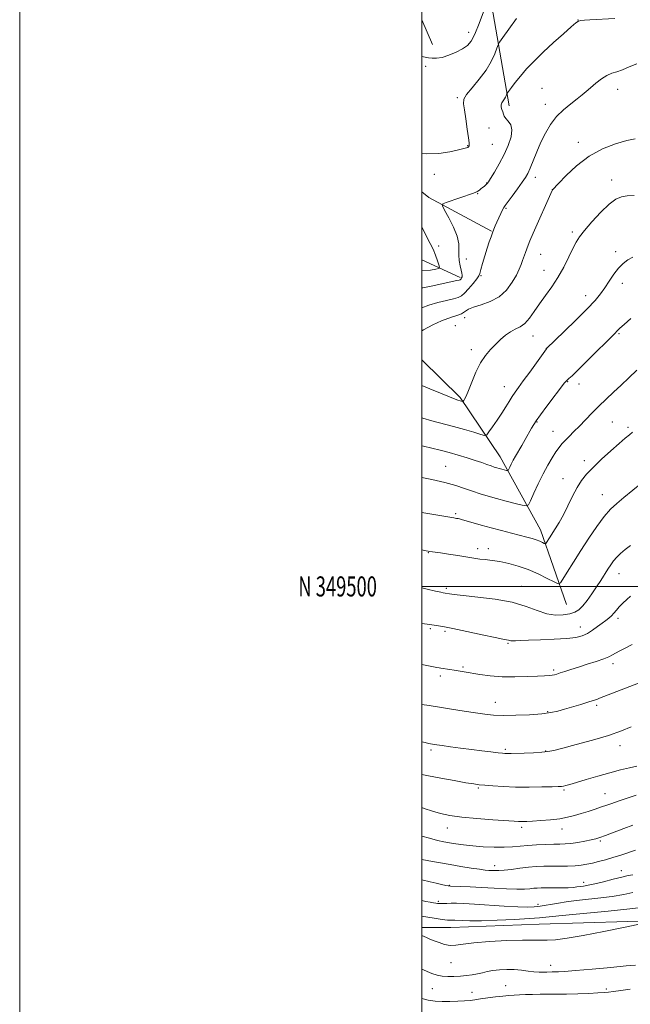
# Model space of a CAD drawing. Extents: x 2169800 to 2172700, y 347300 to 350200.
# Drawn here: x 2169800 to 2170104, y 349292 to 349782 of the extents above; entities that cross this region are included whole.
import ezdxf
from ezdxf.enums import TextEntityAlignment as Align

# ---------------------------------------------------------------- set-up
doc = ezdxf.new("R2010")
doc.units = 0
doc.header["$MEASUREMENT"] = 0
for name, color, linetype, lineweight in [('32000', 7, 'Continuous', 0), ('32001', 7, 'Continuous', 0), ('DTM HARD BREAKLINE', 7, 'Continuous', 0), ('DTM SPOT ELEVATION', 2, 'Continuous', 13), ('INDEX CONTOUR', 41, 'Continuous', 13), ('INTERMEDIATE CONTOUR', 44, 'Continuous', 0)]:
    doc.layers.add(name, color=color, linetype=linetype, lineweight=lineweight)
doc.styles.add('Style-WORKING', font='WORKING.shx')

msp = doc.modelspace()

# ---------------------------------------------------------------- linework, layer by layer
at = {"layer": '32000', "flags": 128}
for points in [[(2169800, 347300), (2172700, 347300), (2172700, 350200), (2169800, 350200), (2169800, 347300)], [(2170000, 347500), (2172500, 347500), (2172500, 350000), (2170000, 350000), (2170000, 347500)], [(2172500, 349500), (2170000, 349500)]]:
    msp.add_lwpolyline(points, dxfattribs=at)
at = {"layer": 'DTM HARD BREAKLINE'}
for points in [[(2170043.39, 349739.21, 1240.49), (2170032.8, 349800.44, 1235.55), (2170029.93, 349843.12, 1231.68), (2170018, 349904.32, 1225.54)], [(2170005.37, 349769.83, 1235.29), (2170000, 349782.034, 1234.025)], [(2170034.58, 349676.87, 1241.92), (2170003.52, 349693.61, 1239.52), (2170000, 349696.408, 1239.394)], [(2170019.02, 349653.85, 1239.72), (2170000, 349662.577, 1236.435)], [(2170071.88, 349491.03, 1256.97), (2170059.1, 349528.17, 1253.3), (2170039, 349564.49, 1249.22), (2170019.03, 349594.13, 1245.75), (2170000, 349612.817, 1244.481)], [(2170250, 349336.38, 1291.56), (2170169.89, 349334.75, 1284.55), (2170124.5, 349333.82, 1282.14), (2170058.43, 349331.81, 1281.01), (2170014.38, 349330.25, 1280.87), (2170000, 349330.248, 1281.509)]]:
    msp.add_polyline3d(points, dxfattribs=at)
at = {"layer": 'DTM SPOT ELEVATION'}
for p in [(2170077.62, 349781.92, 1239.98), (2170023.22, 349775.93, 1235.42), (2170001.9, 349758.91, 1236.47), (2170059.76, 349747.95, 1240.95), (2170097.41, 349747.41, 1242.64), (2170017.71, 349743.31, 1237.79), (2170061.43, 349739.97, 1241.42), (2170033.34, 349728.22, 1238.79), (2170035.05, 349720.06, 1238.89), (2170077.9, 349721.15, 1243.45), (2170022.77, 349719.35, 1237.93), (2170006.3, 349705.19, 1238.63), (2170032.23, 349700.78, 1239.94), (2170056.53, 349703.6, 1242.56), (2170094.43, 349702.36, 1245.46), (2170027.81, 349695.61, 1240.08), (2170064.87, 349697.51, 1243.99), (2170041.79, 349688.24, 1242.16), (2170074.83, 349676.45, 1245.68), (2170008.31, 349669.47, 1238.58), (2170096.44, 349666.73, 1247.54), (2170022.17, 349663.03, 1240.68), (2170059.1, 349665.41, 1244.8), (2170060.79, 349657.44, 1245.25), (2170029.44, 349654.69, 1242.16), (2170099.8, 349650.91, 1248.59), (2170081.5, 349644.77, 1247.39), (2170021.32, 349633.81, 1244.57), (2170016.72, 349629.81, 1245.06), (2170055.25, 349624.68, 1246.7), (2170098.02, 349625.81, 1250.17), (2170024.66, 349617.86, 1245.54), (2170061.96, 349618.52, 1247.99), (2170041.08, 349599.39, 1247.31), (2170072.54, 349602.02, 1250.09), (2170078.21, 349600.73, 1250.56), (2170057.24, 349581.94, 1250.09), (2170094.79, 349581.8, 1253.08), (2170102.51, 349579.24, 1253.71), (2170065.31, 349577.26, 1251.19), (2170011.86, 349559.8, 1251.09), (2170080.9, 349562.63, 1253.54), (2170070.3, 349553.73, 1253.27), (2170089.82, 349545.63, 1255.24), (2170016.8, 349536.3, 1253.74), (2170003.31, 349516.8, 1256.08), (2170027.75, 349518.73, 1255.52), (2170033.02, 349518.74, 1255.4), (2170098.1, 349506.38, 1258.72), (2170049.46, 349500.04, 1257.29), (2170012.23, 349499.11, 1257.7), (2170078.77, 349479.73, 1259.33), (2170097.55, 349484.11, 1260.42), (2170004.18, 349479.02, 1260.25), (2170011.61, 349477.57, 1260.28), (2170042.9, 349471.72, 1260.16), (2170095.03, 349461.57, 1262.46), (2170009.13, 349455.45, 1262.37), (2170020.46, 349459.92, 1261.77), (2170065.51, 349458.44, 1261.72), (2170036.56, 349442.31, 1263.27), (2170086.98, 349440.75, 1264.31), (2170062.6, 349437.6, 1263.87), (2170004.51, 349418.61, 1266.31), (2170041.49, 349418.86, 1265.75), (2170061.56, 349418.03, 1265.92), (2170098.51, 349420.69, 1266.62), (2170028.11, 349399.6, 1268.2), (2170070.78, 349398.71, 1268.2), (2170091.1, 349396.89, 1269.17), (2170012.68, 349379.77, 1270.66), (2170049.64, 349380.14, 1270.32), (2170069.77, 349379.3, 1270.6), (2170088.71, 349373.21, 1272.24), (2170036.3, 349360.95, 1273.43), (2170099.27, 349358.41, 1275.35), (2170080.5, 349352.64, 1275.47), (2170013.68, 349351.25, 1275.9), (2170008.15, 349343.3, 1277.68), (2170057.73, 349341.75, 1277.52), (2170014.59, 349312.74, 1282.86), (2170064.14, 349311.39, 1283.4), (2170005.16, 349299.77, 1284.9), (2170041.62, 349301.16, 1285.14), (2170091.7, 349299.62, 1285.67), (2170025.01, 349297.85, 1285.33)]:
    msp.add_point(p, dxfattribs=at)
at = {"layer": 'INDEX CONTOUR'}
for points in [[(2170095.926, 349782.823, 1240), (2170083.619, 349782.042, 1240), (2170080.897, 349781.847, 1240), (2170079.034, 349781.677, 1240), (2170077.864, 349781.423, 1240), (2170076.609, 349780.603, 1240), (2170074.343, 349778.641, 1240), (2170070.442, 349775.177, 1240), (2170065.501, 349770.717, 1240), (2170060.417, 349765.984, 1240), (2170055.93, 349761.578, 1240), (2170052.147, 349757.609, 1240), (2170049.015, 349754.064, 1240), (2170046.493, 349750.959, 1240), (2170044.583, 349748.431, 1240), (2170042.619, 349745.671, 1240), (2170042.331, 349745.209, 1240), (2170042.19, 349744.863, 1240), (2170041.984, 349744.316, 1240), (2170041.645, 349743.57, 1240), (2170041.139, 349742.711, 1240), (2170040.475, 349741.803, 1240), (2170039.843, 349740.834, 1240), (2170039.475, 349739.771, 1240), (2170039.53, 349738.603, 1240), (2170039.863, 349737.399, 1240), (2170040.256, 349736.245, 1240), (2170040.571, 349735.192, 1240), (2170040.982, 349734.16, 1240), (2170041.743, 349733.036, 1240), (2170042.968, 349731.681, 1240), (2170044.192, 349729.848, 1240), (2170044.813, 349727.268, 1240), (2170044.372, 349723.767, 1240), (2170042.99, 349719.57, 1240), (2170040.933, 349714.994, 1240), (2170038.498, 349710.395, 1240), (2170036.102, 349706.27, 1240), (2170034.197, 349703.149, 1240), (2170033.094, 349701.384, 1240), (2170032.548, 349700.588, 1240), (2170032.179, 349700.196, 1240), (2170031.676, 349699.742, 1240), (2170031.014, 349699.171, 1240), (2170030.242, 349698.532, 1240), (2170029.414, 349697.875, 1240), (2170028.608, 349697.268, 1240), (2170027.908, 349696.779, 1240), (2170027.366, 349696.457, 1240), (2170026.903, 349696.245, 1240), (2170025.723, 349695.818, 1240), (2170012.167, 349691.106, 1240), (2170010.514, 349690.403, 1240), (2170010.303, 349689.422, 1240), (2170011.355, 349687.321, 1240), (2170013.391, 349683.571, 1240), (2170015.72, 349678.89, 1240), (2170017.555, 349674.307, 1240), (2170018.335, 349670.61, 1240), (2170018.41, 349667.625, 1240), (2170018.358, 349664.934, 1240), (2170018.621, 349662.236, 1240), (2170019.114, 349659.68, 1240), (2170019.609, 349657.529, 1240), (2170019.925, 349655.972, 1240), (2170020.045, 349654.909, 1240), (2170019.992, 349654.168, 1240), (2170019.8, 349653.601, 1240), (2170019.538, 349653.176, 1240), (2170019.288, 349652.885, 1240), (2170019.051, 349652.703, 1240), (2170018.531, 349652.537, 1240), (2170017.354, 349652.268, 1240), (2170004.603, 349649.494, 1240), (2170000.514, 349648.72, 1240), (2170000, 349648.66, 1240)], [(2170103.962, 349633.346, 1250), (2170100.568, 349630.419, 1250), (2170098.506, 349628.561, 1250), (2170097.468, 349627.545, 1250), (2170096.91, 349626.939, 1250), (2170096.264, 349626.268, 1250), (2170082.286, 349612.294, 1250), (2170077.662, 349607.732, 1250), (2170074.707, 349604.913, 1250), (2170073.158, 349603.523, 1250), (2170072.423, 349602.908, 1250), (2170071.91, 349602.402, 1250), (2170071.019, 349601.285, 1250), (2170062.228, 349589.709, 1250), (2170058.957, 349585.348, 1250), (2170056.898, 349582.507, 1250), (2170055.665, 349580.624, 1250), (2170054.591, 349578.765, 1250), (2170051.444, 349573.196, 1250), (2170049.675, 349570.123, 1250), (2170046.61, 349564.927, 1250), (2170045.395, 349562.794, 1250), (2170044.422, 349560.935, 1250), (2170043.693, 349559.425, 1250), (2170043.207, 349558.358, 1250), (2170042.922, 349557.794, 1250), (2170042.629, 349557.634, 1250), (2170042.076, 349557.741, 1250), (2170039.824, 349558.32, 1250), (2170038.499, 349558.672, 1250), (2170037.268, 349559.018, 1250), (2170035.986, 349559.419, 1250), (2170034.433, 349559.958, 1250), (2170032.412, 349560.702, 1250), (2170029.81, 349561.644, 1250), (2170026.535, 349562.761, 1250), (2170022.565, 349564.019, 1250), (2170018.148, 349565.339, 1250), (2170013.599, 349566.633, 1250), (2170009.177, 349567.822, 1250), (2170004.924, 349568.882, 1250), (2170000.827, 349569.8, 1250), (2170000, 349569.963, 1250)], [(2170103.753, 349495.118, 1260), (2170101.932, 349493.478, 1260), (2170100.016, 349491.664, 1260), (2170098.235, 349489.837, 1260), (2170096.756, 349488.139, 1260), (2170095.49, 349486.619, 1260), (2170094.283, 349485.307, 1260), (2170092.988, 349484.189, 1260), (2170091.485, 349483.079, 1260), (2170089.655, 349481.747, 1260), (2170087.437, 349480.057, 1260), (2170084.957, 349478.233, 1260), (2170082.395, 349476.592, 1260), (2170079.783, 349475.381, 1260), (2170076.566, 349474.561, 1260), (2170072.046, 349474.026, 1260), (2170065.871, 349473.674, 1260), (2170059.093, 349473.436, 1260), (2170053.111, 349473.251, 1260), (2170048.998, 349473.076, 1260), (2170046.512, 349472.938, 1260), (2170045.082, 349472.886, 1260), (2170044.199, 349472.948, 1260), (2170043.592, 349473.083, 1260), (2170043.054, 349473.231, 1260), (2170040.357, 349473.738, 1260), (2170036.427, 349474.535, 1260), (2170029.975, 349475.91, 1260), (2170022.366, 349477.548, 1260), (2170015.431, 349479.02, 1260), (2170010.519, 349480.006, 1260), (2170007.067, 349480.603, 1260), (2170004.035, 349481.011, 1260), (2170000, 349481.465, 1260)], [(2170106.67, 349396.076, 1270), (2170097.71, 349393.095, 1270), (2170094.538, 349392.002, 1270), (2170091.985, 349391.099, 1270), (2170089.386, 349390.192, 1270), (2170086.245, 349389.139, 1270), (2170082.741, 349388.002, 1270), (2170079.226, 349386.894, 1270), (2170075.918, 349385.909, 1270), (2170072.521, 349385.068, 1270), (2170068.607, 349384.372, 1270), (2170063.955, 349383.821, 1270), (2170059.172, 349383.41, 1270), (2170055.069, 349383.129, 1270), (2170052.247, 349382.97, 1270), (2170050.46, 349382.904, 1270), (2170049.25, 349382.904, 1270), (2170048.063, 349382.953, 1270), (2170045.962, 349383.092, 1270), (2170035.317, 349383.84, 1270), (2170027.407, 349384.461, 1270), (2170019.844, 349385.194, 1270), (2170013.903, 349386.013, 1270), (2170009.273, 349386.958, 1270), (2170005.247, 349388.084, 1270), (2170001.11, 349389.465, 1270), (2170000, 349389.858, 1270)], [(2170110.37, 349340.296, 1280), (2170103.422, 349339.434, 1280), (2170092.614, 349338.336, 1280), (2170069.737, 349336.162, 1280), (2170058.505, 349334.988, 1280), (2170053.5, 349334.598, 1280), (2170046.111, 349334.19, 1280), (2170037.506, 349333.818, 1280), (2170029.62, 349333.579, 1280), (2170023.957, 349333.536, 1280), (2170020.286, 349333.626, 1280), (2170016.352, 349333.842, 1280), (2170015.245, 349333.884, 1280), (2170014.442, 349333.892, 1280), (2170013.738, 349333.888, 1280), (2170012.824, 349333.93, 1280), (2170011.365, 349334.092, 1280), (2170009.145, 349334.418, 1280), (2170000, 349335.879, 1280)]]:
    msp.add_polyline3d(points, dxfattribs=at)
at = {"layer": 'INTERMEDIATE CONTOUR'}
for points in [[(2170030.64, 349786.128, 1236), (2170028.449, 349780.253, 1236), (2170026.291, 349774.954, 1236), (2170024.477, 349771.413, 1236), (2170022.657, 349769.235, 1236), (2170020.315, 349767.636, 1236), (2170017.124, 349766.013, 1236), (2170013.515, 349764.496, 1236), (2170010.109, 349763.4, 1236), (2170007.379, 349762.944, 1236), (2170005.217, 349762.971, 1236), (2170003.368, 349763.23, 1236), (2170001.63, 349763.509, 1236), (2170000, 349763.759, 1236)], [(2170047.158, 349782.689, 1238), (2170043.285, 349777.435, 1238), (2170040.337, 349773.302, 1238), (2170038.702, 349770.95, 1238), (2170037.911, 349769.559, 1238), (2170037.291, 349767.935, 1238), (2170036.247, 349765.154, 1238), (2170034.524, 349761.371, 1238), (2170031.949, 349757.007, 1238), (2170028.53, 349752.493, 1238), (2170024.987, 349748.296, 1238), (2170022.219, 349744.892, 1238), (2170020.888, 349742.498, 1238), (2170020.724, 349740.311, 1238), (2170021.218, 349737.271, 1238), (2170021.922, 349732.721, 1238), (2170022.631, 349727.613, 1238), (2170023.197, 349723.305, 1238), (2170023.51, 349720.806, 1238), (2170023.608, 349719.744, 1238), (2170023.565, 349719.397, 1238), (2170023.45, 349719.171, 1238), (2170023.304, 349718.964, 1238), (2170023.166, 349718.799, 1238), (2170023.054, 349718.687, 1238), (2170022.91, 349718.597, 1238), (2170022.66, 349718.491, 1238), (2170022.143, 349718.315, 1238), (2170020.87, 349717.968, 1238), (2170018.264, 349717.336, 1238), (2170013.957, 349716.408, 1238), (2170008.392, 349715.581, 1238), (2170002.216, 349715.351, 1238), (2170000, 349715.618, 1238)], [(2170107.013, 349760.123, 1242), (2170103.19, 349758.604, 1242), (2170099.759, 349757.166, 1242), (2170096.952, 349756.243, 1242), (2170094.512, 349755.504, 1242), (2170092.064, 349754.429, 1242), (2170089.34, 349752.658, 1242), (2170086.537, 349750.464, 1242), (2170083.965, 349748.28, 1242), (2170081.806, 349746.413, 1242), (2170079.72, 349744.662, 1242), (2170077.238, 349742.706, 1242), (2170074.05, 349740.272, 1242), (2170070.478, 349737.327, 1242), (2170067.003, 349733.891, 1242), (2170064.002, 349729.995, 1242), (2170061.443, 349725.706, 1242), (2170059.189, 349721.095, 1242), (2170057.14, 349716.312, 1242), (2170053.88, 349708.152, 1242), (2170052.748, 349705.612, 1242), (2170051.588, 349703.581, 1242), (2170049.95, 349701.207, 1242), (2170047.574, 349697.933, 1242), (2170044.947, 349694.363, 1242), (2170041.439, 349689.651, 1242), (2170040.739, 349688.617, 1242), (2170040.158, 349687.505, 1242), (2170039.318, 349685.731, 1242), (2170038.306, 349683.527, 1242), (2170037.317, 349681.333, 1242), (2170036.504, 349679.472, 1242), (2170035.814, 349677.8, 1242), (2170035.149, 349676.057, 1242), (2170034.419, 349674.005, 1242), (2170033.571, 349671.479, 1242), (2170032.564, 349668.342, 1242), (2170031.399, 349664.592, 1242), (2170030.26, 349660.816, 1242), (2170029.373, 349657.746, 1242), (2170028.847, 349655.854, 1242), (2170028.317, 349654.577, 1242), (2170027.297, 349653.093, 1242), (2170025.479, 349650.834, 1242), (2170023.258, 349648.236, 1242), (2170021.2, 349645.99, 1242), (2170019.656, 349644.595, 1242), (2170018.106, 349643.804, 1242), (2170015.81, 349643.178, 1242), (2170012.265, 349642.356, 1242), (2170007.92, 349641.286, 1242), (2170003.46, 349639.991, 1242), (2170000, 349638.746, 1242)], [(2170106.073, 349722.786, 1244), (2170101.898, 349721.988, 1244), (2170096.334, 349720.385, 1244), (2170089.859, 349717.814, 1244), (2170083.182, 349714.134, 1244), (2170076.97, 349709.41, 1244), (2170071.733, 349704.534, 1244), (2170067.94, 349700.594, 1244), (2170064.931, 349697.366, 1244), (2170064.819, 349697.138, 1244), (2170055.418, 349675.837, 1244), (2170053.792, 349672.107, 1244), (2170052.838, 349669.834, 1244), (2170052.187, 349668.144, 1244), (2170051.534, 349666.32, 1244), (2170050.141, 349662.261, 1244), (2170049.414, 349660.197, 1244), (2170048.472, 349657.882, 1244), (2170047.073, 349655, 1244), (2170045.014, 349651.396, 1244), (2170042.182, 349647.573, 1244), (2170038.492, 349644.198, 1244), (2170034.019, 349641.77, 1244), (2170029.456, 349640.129, 1244), (2170025.652, 349638.948, 1244), (2170023.214, 349637.953, 1244), (2170021.786, 349637.083, 1244), (2170020.769, 349636.332, 1244), (2170019.666, 349635.69, 1244), (2170018.384, 349635.138, 1244), (2170016.931, 349634.655, 1244), (2170015.247, 349634.177, 1244), (2170013.003, 349633.452, 1244), (2170009.803, 349632.186, 1244), (2170005.492, 349630.202, 1244), (2170000.873, 349627.801, 1244), (2170000, 349627.263, 1244)], [(2170105.594, 349694.643, 1246), (2170102.167, 349694.483, 1246), (2170099.32, 349694.034, 1246), (2170096.549, 349692.835, 1246), (2170093.25, 349690.334, 1246), (2170089.066, 349686.264, 1246), (2170084.641, 349681.481, 1246), (2170080.87, 349677.124, 1246), (2170078.378, 349673.972, 1246), (2170076.713, 349671.372, 1246), (2170075.151, 349668.311, 1246), (2170073.114, 349664.057, 1246), (2170070.587, 349659.006, 1246), (2170067.699, 349653.836, 1246), (2170064.592, 349649.087, 1246), (2170061.457, 349644.759, 1246), (2170058.503, 349640.715, 1246), (2170055.875, 349636.89, 1246), (2170053.484, 349633.517, 1246), (2170051.184, 349630.901, 1246), (2170048.854, 349629.203, 1246), (2170046.48, 349628.011, 1246), (2170044.076, 349626.766, 1246), (2170041.653, 349625.035, 1246), (2170039.199, 349622.883, 1246), (2170036.698, 349620.5, 1246), (2170034.151, 349617.978, 1246), (2170031.619, 349615.036, 1246), (2170029.177, 349611.296, 1246), (2170026.906, 349606.602, 1246), (2170024.905, 349601.683, 1246), (2170023.275, 349597.491, 1246), (2170022.089, 349594.745, 1246), (2170021.297, 349593.228, 1246), (2170020.818, 349592.491, 1246), (2170020.561, 349592.145, 1246), (2170020.394, 349592.039, 1246), (2170020.173, 349592.083, 1246), (2170017.935, 349592.733, 1246), (2170016.513, 349593.248, 1246), (2170013.735, 349594.362, 1246), (2170009.257, 349596.229, 1246), (2170004.051, 349598.416, 1246), (2170000, 349600.091, 1246)], [(2170000, 349678.961, 1238), (2170001.046, 349676.863, 1238), (2170004.224, 349670.801, 1238), (2170005.637, 349667.845, 1238), (2170006.863, 349664.841, 1238), (2170007.848, 349662.099, 1238), (2170008.537, 349660.025, 1238), (2170008.831, 349658.878, 1238), (2170008.44, 349658.343, 1238), (2170007.029, 349657.96, 1238), (2170004.31, 349657.434, 1238), (2170000.184, 349657.128, 1238), (2170000, 349657.142, 1238)], [(2170105.004, 349663.999, 1248), (2170102.449, 349662.539, 1248), (2170100.1, 349660.806, 1248), (2170097.824, 349658.509, 1248), (2170095.525, 349655.476, 1248), (2170093.24, 349652.042, 1248), (2170091.041, 349648.662, 1248), (2170088.874, 349645.601, 1248), (2170086.171, 349642.336, 1248), (2170082.237, 349638.147, 1248), (2170076.744, 349632.664, 1248), (2170070.816, 349626.898, 1248), (2170062.038, 349618.466, 1248), (2170061.942, 349618.339, 1248), (2170053.642, 349606.725, 1248), (2170050.442, 349602.279, 1248), (2170048.077, 349599.024, 1248), (2170046.367, 349596.64, 1248), (2170044.93, 349594.51, 1248), (2170043.434, 349592.115, 1248), (2170041.733, 349589.343, 1248), (2170039.731, 349586.182, 1248), (2170037.419, 349582.721, 1248), (2170035.152, 349579.432, 1248), (2170033.37, 349576.89, 1248), (2170032.293, 349575.527, 1248), (2170031.242, 349575.219, 1248), (2170029.317, 349575.703, 1248), (2170025.859, 349576.728, 1248), (2170021.169, 349578.091, 1248), (2170015.792, 349579.603, 1248), (2170005.015, 349582.506, 1248), (2170000.519, 349583.785, 1248), (2170000, 349583.953, 1248)], [(2170106.967, 349607.694, 1252), (2170102.941, 349603.914, 1252), (2170099.152, 349600.242, 1252), (2170095.371, 349596.707, 1252), (2170091.621, 349593.255, 1252), (2170087.986, 349589.81, 1252), (2170084.542, 349586.336, 1252), (2170078.358, 349579.826, 1252), (2170075.67, 349577.078, 1252), (2170073.308, 349574.711, 1252), (2170071.322, 349572.695, 1252), (2170069.709, 349570.943, 1252), (2170068.255, 349569.149, 1252), (2170066.697, 349566.951, 1252), (2170064.826, 349564.054, 1252), (2170062.67, 349560.411, 1252), (2170060.315, 349556.043, 1252), (2170057.886, 349551.11, 1252), (2170055.67, 349546.348, 1252), (2170053.994, 349542.636, 1252), (2170052.979, 349540.626, 1252), (2170051.935, 349540.056, 1252), (2170049.965, 349540.437, 1252), (2170046.458, 349541.332, 1252), (2170041.938, 349542.501, 1252), (2170037.214, 349543.756, 1252), (2170032.918, 349544.953, 1252), (2170028.993, 349546.132, 1252), (2170025.208, 349547.375, 1252), (2170021.299, 349548.744, 1252), (2170016.871, 349550.208, 1252), (2170011.499, 349551.718, 1252), (2170005.038, 349553.201, 1252), (2170000, 349554.218, 1252)], [(2170104.792, 349576.807, 1254), (2170103.229, 349575.53, 1254), (2170101.137, 349573.738, 1254), (2170098.12, 349571.097, 1254), (2170093.989, 349567.445, 1254), (2170089.381, 349563.283, 1254), (2170085.149, 349559.286, 1254), (2170081.921, 349555.913, 1254), (2170079.451, 349552.767, 1254), (2170077.272, 349549.236, 1254), (2170075.014, 349544.911, 1254), (2170072.689, 349540.187, 1254), (2170070.401, 349535.661, 1254), (2170068.254, 349531.815, 1254), (2170066.331, 349528.677, 1254), (2170063.457, 349524.198, 1254), (2170061.971, 349521.798, 1254), (2170061.64, 349521.31, 1254), (2170061.35, 349521.219, 1254), (2170060.849, 349521.444, 1254), (2170059.94, 349521.906, 1254), (2170058.618, 349522.514, 1254), (2170056.93, 349523.175, 1254), (2170054.877, 349523.829, 1254), (2170052.277, 349524.54, 1254), (2170044.623, 349526.501, 1254), (2170039.712, 349527.777, 1254), (2170034.541, 349529.165, 1254), (2170029.5, 349530.578, 1254), (2170019.709, 349533.402, 1254), (2170018.695, 349533.657, 1254), (2170018.04, 349533.77, 1254), (2170017.211, 349533.887, 1254), (2170015.924, 349534.081, 1254), (2170013.963, 349534.402, 1254), (2170000, 349536.83, 1254)], [(2170109.409, 349551.527, 1256), (2170100.54, 349544.283, 1256), (2170097.008, 349541.356, 1256), (2170093.9, 349538.443, 1256), (2170090.693, 349534.777, 1256), (2170087.003, 349529.821, 1256), (2170083.012, 349523.973, 1256), (2170079.04, 349517.861, 1256), (2170075.4, 349512.089, 1256), (2170072.358, 349507.169, 1256), (2170070.173, 349503.591, 1256), (2170068.899, 349501.711, 1256), (2170067.778, 349501.357, 1256), (2170065.848, 349502.228, 1256), (2170062.417, 349503.99, 1256), (2170057.865, 349506.195, 1256), (2170052.841, 349508.365, 1256), (2170047.899, 349510.112, 1256), (2170043.211, 349511.411, 1256), (2170038.855, 349512.328, 1256), (2170034.92, 349512.934, 1256), (2170031.531, 349513.328, 1256), (2170028.826, 349513.615, 1256), (2170026.785, 349513.893, 1256), (2170021.955, 349514.722, 1256), (2170017.874, 349515.377, 1256), (2170013.273, 349516.086, 1256), (2170009.218, 349516.697, 1256), (2170004.002, 349517.451, 1256), (2170003.217, 349517.576, 1256), (2170002.098, 349517.783, 1256), (2170000, 349518.195, 1256)], [(2170103.868, 349520.373, 1258), (2170101.193, 349518.319, 1258), (2170098.889, 349516.397, 1258), (2170096.964, 349514.564, 1258), (2170095.389, 349512.753, 1258), (2170093.991, 349510.822, 1258), (2170092.563, 349508.611, 1258), (2170089.061, 349503.017, 1258), (2170086.952, 349499.749, 1258), (2170084.635, 349496.322, 1258), (2170082.274, 349493.059, 1258), (2170080.062, 349490.336, 1258), (2170078.098, 349488.425, 1258), (2170076.078, 349487.181, 1258), (2170073.602, 349486.359, 1258), (2170070.37, 349485.801, 1258), (2170066.482, 349485.71, 1258), (2170062.136, 349486.385, 1258), (2170057.407, 349487.979, 1258), (2170051.87, 349490.075, 1258), (2170044.974, 349492.117, 1258), (2170036.54, 349493.662, 1258), (2170027.872, 349494.73, 1258), (2170020.645, 349495.453, 1258), (2170016.102, 349495.95, 1258), (2170013.747, 349496.281, 1258), (2170011.557, 349496.696, 1258), (2170010.607, 349496.826, 1258), (2170009.375, 349497.062, 1258), (2170006.866, 349497.612, 1258), (2170002.734, 349498.572, 1258), (2170000, 349499.223, 1258)], [(2170104.655, 349471.051, 1262), (2170101.214, 349469.292, 1262), (2170098.497, 349467.936, 1262), (2170096.411, 349466.848, 1262), (2170094.773, 349465.892, 1262), (2170093.014, 349464.942, 1262), (2170090.473, 349463.871, 1262), (2170086.722, 349462.601, 1262), (2170082.271, 349461.224, 1262), (2170077.865, 349459.877, 1262), (2170074.119, 349458.681, 1262), (2170071.127, 349457.684, 1262), (2170068.856, 349456.91, 1262), (2170067.221, 349456.377, 1262), (2170065.963, 349456.037, 1262), (2170064.773, 349455.826, 1262), (2170063.307, 349455.683, 1262), (2170061.08, 349455.547, 1262), (2170057.567, 349455.358, 1262), (2170052.463, 349455.1, 1262), (2170046.335, 349454.919, 1262), (2170039.967, 349455.005, 1262), (2170034.043, 349455.477, 1262), (2170028.83, 349456.183, 1262), (2170021.124, 349457.455, 1262), (2170016.16, 349458.235, 1262), (2170013.98, 349458.596, 1262), (2170009.389, 349459.384, 1262), (2170008.694, 349459.49, 1262), (2170007.394, 349459.65, 1262), (2170005.789, 349459.941, 1262), (2170002.539, 349460.633, 1262), (2170000, 349461.21, 1262)], [(2170107.732, 349451.838, 1264), (2170103.523, 349450.184, 1264), (2170088.446, 349444.319, 1264), (2170086.992, 349443.787, 1264), (2170085.193, 349443.18, 1264), (2170082.629, 349442.373, 1264), (2170079.059, 349441.289, 1264), (2170071.027, 349438.892, 1264), (2170067.636, 349437.921, 1264), (2170064.15, 349437.156, 1264), (2170059.658, 349436.562, 1264), (2170053.603, 349436.115, 1264), (2170046.838, 349435.839, 1264), (2170040.574, 349435.768, 1264), (2170035.644, 349435.933, 1264), (2170031.391, 349436.346, 1264), (2170026.781, 349437.015, 1264), (2170021.09, 349437.921, 1264), (2170014.822, 349438.93, 1264), (2170008.785, 349439.882, 1264), (2170003.669, 349440.648, 1264), (2170000, 349441.17, 1264)], [(2170104.121, 349430.04, 1266), (2170099.238, 349428.082, 1266), (2170092.807, 349425.837, 1266), (2170084.924, 349423.466, 1266), (2170076.835, 349421.239, 1266), (2170070.072, 349419.46, 1266), (2170065.67, 349418.343, 1266), (2170062.675, 349417.744, 1266), (2170059.633, 349417.424, 1266), (2170055.507, 349417.194, 1266), (2170050.931, 349417.013, 1266), (2170044.37, 349416.809, 1266), (2170042.911, 349416.776, 1266), (2170042.058, 349416.778, 1266), (2170041.286, 349416.814, 1266), (2170040.075, 349416.929, 1266), (2170037.903, 349417.178, 1266), (2170034.405, 349417.599, 1266), (2170029.845, 349418.162, 1266), (2170024.638, 349418.819, 1266), (2170019.234, 349419.518, 1266), (2170014.206, 349420.181, 1266), (2170010.161, 349420.727, 1266), (2170007.524, 349421.097, 1266), (2170004.33, 349421.588, 1266), (2170003.325, 349421.799, 1266), (2170001.677, 349422.222, 1266), (2170000, 349422.693, 1266)], [(2170106.868, 349410.567, 1268), (2170103.334, 349409.738, 1268), (2170098.82, 349408.656, 1268), (2170093.475, 349407.266, 1268), (2170087.558, 349405.575, 1268), (2170081.773, 349403.836, 1268), (2170076.939, 349402.364, 1268), (2170073.652, 349401.394, 1268), (2170071.644, 349400.851, 1268), (2170070.427, 349400.578, 1268), (2170069.447, 349400.436, 1268), (2170067.88, 349400.353, 1268), (2170064.837, 349400.271, 1268), (2170059.749, 349400.156, 1268), (2170053.325, 349400.075, 1268), (2170046.6, 349400.119, 1268), (2170040.473, 349400.345, 1268), (2170035.304, 349400.679, 1268), (2170031.321, 349401.016, 1268), (2170028.498, 349401.298, 1268), (2170025.802, 349401.661, 1268), (2170021.948, 349402.292, 1268), (2170016.124, 349403.303, 1268), (2170009.418, 349404.504, 1268), (2170003.388, 349405.635, 1268), (2170000, 349406.337, 1268)], [(2170105.007, 349381.149, 1272), (2170100.494, 349379.468, 1272), (2170091.432, 349376.056, 1272), (2170088.599, 349375.027, 1272), (2170086.518, 349374.384, 1272), (2170084.251, 349373.85, 1272), (2170081.124, 349373.221, 1272), (2170077.527, 349372.573, 1272), (2170074.115, 349372.058, 1272), (2170071.324, 349371.78, 1272), (2170068.713, 349371.667, 1272), (2170065.62, 349371.605, 1272), (2170061.599, 349371.495, 1272), (2170057.064, 349371.308, 1272), (2170052.646, 349371.034, 1272), (2170045.051, 349370.351, 1272), (2170040.895, 349370.157, 1272), (2170035.913, 349370.19, 1272), (2170030.512, 349370.428, 1272), (2170025.299, 349370.819, 1272), (2170020.765, 349371.311, 1272), (2170016.934, 349371.85, 1272), (2170013.714, 349372.379, 1272), (2170010.903, 349372.889, 1272), (2170007.858, 349373.556, 1272), (2170003.826, 349374.603, 1272), (2170000, 349375.69, 1272)], [(2170106.354, 349368.641, 1274), (2170098.971, 349366.277, 1274), (2170095.052, 349365.057, 1274), (2170091.332, 349363.966, 1274), (2170087.905, 349363.029, 1274), (2170084.816, 349362.255, 1274), (2170082.043, 349361.648, 1274), (2170079.29, 349361.208, 1274), (2170076.189, 349360.934, 1274), (2170072.495, 349360.812, 1274), (2170068.448, 349360.782, 1274), (2170064.409, 349360.768, 1274), (2170060.632, 349360.704, 1274), (2170056.938, 349360.532, 1274), (2170053.04, 349360.2, 1274), (2170048.788, 349359.692, 1274), (2170044.574, 349359.137, 1274), (2170040.924, 349358.702, 1274), (2170038.223, 349358.508, 1274), (2170036.292, 349358.496, 1274), (2170034.808, 349358.563, 1274), (2170033.408, 349358.643, 1274), (2170031.565, 349358.809, 1274), (2170028.71, 349359.173, 1274), (2170024.487, 349359.805, 1274), (2170019.389, 349360.626, 1274), (2170014.123, 349361.517, 1274), (2170009.315, 349362.369, 1274), (2170005.298, 349363.106, 1274), (2170000, 349364.123, 1274)], [(2170105.003, 349356.458, 1276), (2170102.64, 349356.004, 1276), (2170099.519, 349355.314, 1276), (2170095.222, 349354.226, 1276), (2170090.409, 349352.972, 1276), (2170086.01, 349351.88, 1276), (2170082.735, 349351.195, 1276), (2170080.423, 349350.824, 1276), (2170078.694, 349350.593, 1276), (2170077.157, 349350.363, 1276), (2170075.366, 349350.146, 1276), (2170072.869, 349349.991, 1276), (2170069.411, 349349.93, 1276), (2170065.544, 349349.931, 1276), (2170062.022, 349349.945, 1276), (2170059.4, 349349.929, 1276), (2170057.44, 349349.861, 1276), (2170055.705, 349349.717, 1276), (2170053.751, 349349.506, 1276), (2170051.11, 349349.323, 1276), (2170047.302, 349349.29, 1276), (2170042.06, 349349.486, 1276), (2170035.946, 349349.825, 1276), (2170029.729, 349350.182, 1276), (2170024.104, 349350.455, 1276), (2170019.469, 349350.636, 1276), (2170014.257, 349350.806, 1276), (2170013.123, 349350.913, 1276), (2170011.866, 349351.157, 1276), (2170009.811, 349351.604, 1276), (2170007.108, 349352.21, 1276), (2170004.111, 349352.895, 1276), (2170000, 349353.853, 1276)], [(2170104.952, 349347.599, 1278), (2170100.42, 349346.637, 1278), (2170094.716, 349345.658, 1278), (2170087.621, 349344.754, 1278), (2170079.951, 349343.906, 1278), (2170072.783, 349343.066, 1278), (2170066.962, 349342.209, 1278), (2170058.874, 349340.794, 1278), (2170055.896, 349340.426, 1278), (2170052.555, 349340.324, 1278), (2170047.789, 349340.481, 1278), (2170040.975, 349340.867, 1278), (2170026.14, 349341.809, 1278), (2170020.884, 349342.099, 1278), (2170017.232, 349342.238, 1278), (2170014.586, 349342.265, 1278), (2170012.447, 349342.219, 1278), (2170009.424, 349342.092, 1278), (2170008.512, 349342.096, 1278), (2170007.771, 349342.163, 1278), (2170006.94, 349342.287, 1278), (2170005.78, 349342.472, 1278), (2170004.159, 349342.76, 1278), (2170001.967, 349343.202, 1278), (2170000, 349343.639, 1278)], [(2170114.373, 349333.158, 1282), (2170101.084, 349330.384, 1282), (2170090.496, 349328.224, 1282), (2170080.263, 349326.244, 1282), (2170072.292, 349324.887, 1282), (2170066.497, 349324.13, 1282), (2170062.283, 349323.834, 1282), (2170058.94, 349323.846, 1282), (2170055.283, 349323.961, 1282), (2170049.998, 349323.959, 1282), (2170042.317, 349323.675, 1282), (2170033.633, 349323.154, 1282), (2170025.876, 349322.496, 1282), (2170020.483, 349321.823, 1282), (2170016.917, 349321.341, 1282), (2170014.148, 349321.277, 1282), (2170011.358, 349321.777, 1282), (2170008.584, 349322.648, 1282), (2170006.076, 349323.614, 1282), (2170004.019, 349324.451, 1282), (2170002.341, 349325.157, 1282), (2170000, 349326.165, 1282)], [(2170106.264, 349311.504, 1284), (2170101.716, 349311.071, 1284), (2170093.94, 349310.349, 1284), (2170084.724, 349309.513, 1284), (2170076.47, 349308.79, 1284), (2170071.011, 349308.353, 1284), (2170067.906, 349308.153, 1284), (2170066.144, 349308.088, 1284), (2170064.843, 349308.066, 1284), (2170062.247, 349308.037, 1284), (2170060.496, 349308.007, 1284), (2170058.336, 349308.031, 1284), (2170055.771, 349308.192, 1284), (2170052.813, 349308.531, 1284), (2170049.519, 349308.925, 1284), (2170045.96, 349309.212, 1284), (2170042.235, 349309.26, 1284), (2170038.587, 349309.079, 1284), (2170035.293, 349308.713, 1284), (2170032.531, 349308.21, 1284), (2170030.099, 349307.645, 1284), (2170027.694, 349307.099, 1284), (2170025.073, 349306.638, 1284), (2170022.219, 349306.269, 1284), (2170019.17, 349305.985, 1284), (2170016, 349305.794, 1284), (2170012.896, 349305.757, 1284), (2170010.078, 349305.949, 1284), (2170007.623, 349306.452, 1284), (2170005.029, 349307.369, 1284), (2170000, 349309.528, 1284)], [(2170103.708, 349299.433, 1286), (2170098.993, 349298.807, 1286), (2170095.332, 349298.29, 1286), (2170092.823, 349297.962, 1286), (2170090.612, 349297.764, 1286), (2170087.608, 349297.601, 1286), (2170083.054, 349297.401, 1286), (2170077.528, 349297.196, 1286), (2170071.947, 349297.044, 1286), (2170067.033, 349296.981, 1286), (2170058.815, 349296.957, 1286), (2170055.088, 349296.898, 1286), (2170051.625, 349296.8, 1286), (2170048.557, 349296.683, 1286), (2170045.917, 349296.555, 1286), (2170043.338, 349296.37, 1286), (2170040.355, 349296.072, 1286), (2170036.683, 349295.631, 1286), (2170032.759, 349295.114, 1286), (2170029.203, 349294.616, 1286), (2170026.424, 349294.212, 1286), (2170023.996, 349293.897, 1286), (2170021.283, 349293.645, 1286), (2170017.836, 349293.443, 1286), (2170013.95, 349293.328, 1286), (2170010.106, 349293.345, 1286), (2170006.626, 349293.551, 1286), (2170003.213, 349294.041, 1286), (2170000, 349294.786, 1286)]]:
    msp.add_polyline3d(points, dxfattribs=at)

# ---------------------------------------------------------------- texts
at = {"layer": '32001', "style": 'Style-WORKING', "width": 0.67}
msp.add_text('N 349500', height=10, dxfattribs=at).set_placement((2169977.669, 349500), align=Align.MIDDLE_RIGHT)

doc.saveas('drawing.dxf')
